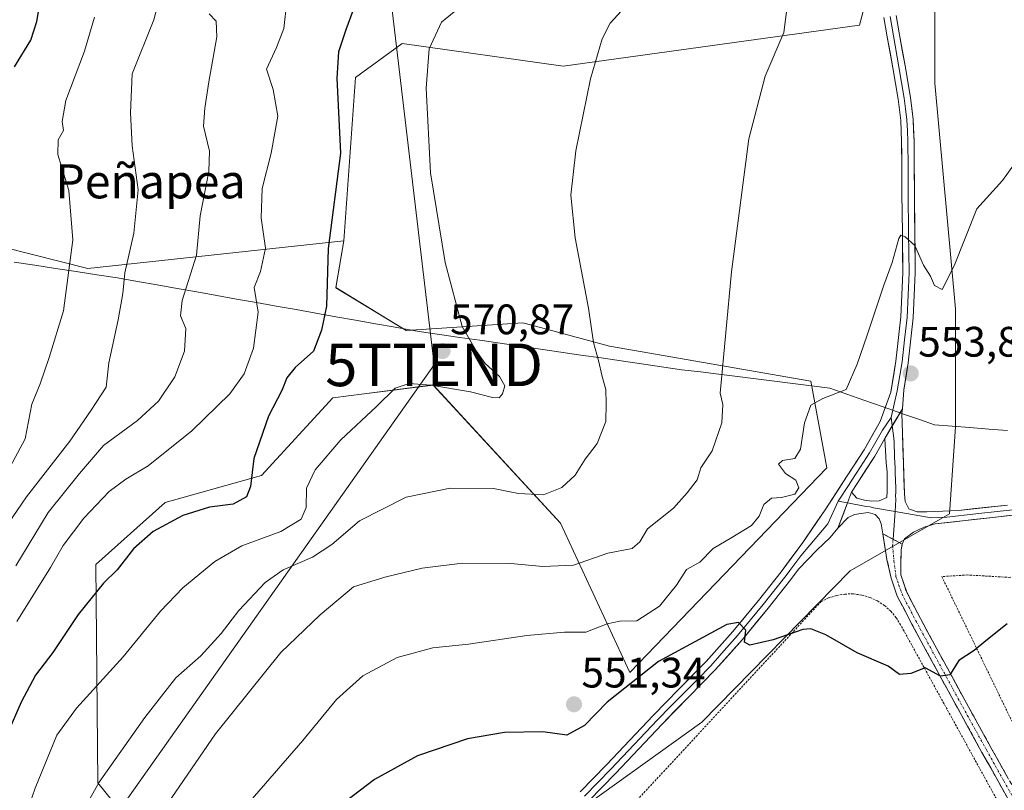
# Model space of a CAD drawing. Units: metres. Extents: x 613849 to 617287, y 4754824 to 4757195.
# Drawn here: x 614339 to 614570, y 4755586 to 4755767 of the extents above; entities that cross this region are included whole.
import ezdxf
from ezdxf.enums import TextEntityAlignment as Align

# ---------------------------------------------------------------- set-up
doc = ezdxf.new("R2010")
doc.units = ezdxf.units.M
doc.header["$MEASUREMENT"] = 0
for name, pattern in [('TRAZO_Y_PUNTO', [1, 0.5, -0.25, 0, -0.25]), ('TRAZOS', [0.75, 0.5, -0.25]), ('TRAZOSX2', [1.5, 1, -0.5])]:
    doc.linetypes.add(name, pattern=pattern)
doc.layers.get('0').update_dxf_attribs({"lineweight": 5})
for name, color, linetype, lineweight in [('Alambrada', 19, 'TRAZOS', 0), ('Arbolado forestal CxS', 92, 'Continuous', 0), ('Camino', 19, 'TRAZOSX2', 0), ('Camino Cxs', 19, 'Continuous', 0), ('Camino eje', 19, 'TRAZO_Y_PUNTO', 0), ('Carátula', 7, 'Continuous', 5), ('Cultivos herbáceos CxS', 92, 'Continuous', 0), ('Curva de nivel maestra', 36, 'Continuous', 30), ('Curva de nivel normal', 36, 'Continuous', 0), ('Entidad de ámbito territorial', 19, 'Continuous', 0), ('Entidad de ámbito territorial CxS', 92, 'Continuous', 0), ('Layer 0', 7, 'Continuous', 0), ('Prado CxS', 92, 'Continuous', 0), ('Punto de cota en terreno', 7, 'Continuous', 0), ('Rótulo de punto de cota en terreno', 19, 'Continuous', 0), ('Tendido', 6, 'Continuous', 0), ('Texto cartográfico', 19, 'Continuous', 0), ('Torre de tendido puntual', 7, 'Continuous', 0)]:
    doc.layers.add(name, color=color, linetype=linetype, lineweight=lineweight)
doc.styles.add('Arial', font='txt', dxfattribs={"height": 0.2})

# ---------------------------------------------------------------- blocks, each defined once
blk = doc.blocks.new('*U150')
at = {"layer": 'Prado CxS', "color": 92, "linetype": 'Continuous', "lineweight": 0}
for points in [[(614400.9525, 4755533.7581, 541.2826), (614357.3949, 4755587.7393, 563.5117), (614356.9739, 4755639.0501, 574.8966), (614373.2363, 4755653.6413, 574.9811), (614395.9095, 4755659.9767, 572.7823), (614412.6423, 4755678.2069, 570.7758), (614420.0055, 4755679.1529, 569.9669), (614436.2659, 4755681.2425, 569.1834), (614466.1897, 4755648.7663, 562.1945), (614482.4881, 4755613.6729, 548.822), (614528.7331, 4755661.7761, 552.6584), (614525.0257, 4755682.1573, 555.1246), (614477.6673, 4755690.3981, 564.0053), (614459.4563, 4755695.3055, 567.2312), (614457.3121, 4755695.8833, 567.5944), (614429.8609, 4755694.0537, 571.5012), (614413.3905, 4755704.1179, 573.9847), (614415.2205, 4755715.0995, 573.4787), (614417.9665, 4755753.5315, 572.889), (614428.9677, 4755761.4715, 570.5885), (614466.8143, 4755756.1457, 565.3898), (614536.4515, 4755765.8283, 558.1901), (614544.4571, 4755795.9223, 557.5032)], [(614406.5697, 4755989.0735, 568.9982), (614563.7181, 4755853.0019, 557.6765), (614563.8165, 4755852.1807, 557.6581), (614556.5855, 4755820.8497, 556.2554), (614554.1745, 4755785.9035, 556.5445), (614554.1737, 4755752.1625, 556.3158), (614558.9929, 4755699.1407, 554.0231), (614558.9923, 4755671.4247, 552.9406), (614557.5621, 4755650.9303, 551.647), (614534.2177, 4755637.5997, 551.6641), (614499.3963, 4755602.0057, 547.1798), (614416.4349, 4755542.4451, 540.9603)]]:
    blk.add_polyline3d(points, dxfattribs=at)
blk = doc.blocks.new('*U187')
at = {"layer": 'Curva de nivel normal', "color": 36, "linetype": 'Continuous', "lineweight": 0}
blk.add_polyline3d([(614353.7, 4755580.73, 565), (614357.76, 4755587.88, 565), (614368.43, 4755603.06, 565), (614375.78, 4755612.4, 565), (614381.6, 4755617.55, 565), (614386.39, 4755622.83, 565), (614390.6, 4755628.26, 565), (614396.78, 4755634.84, 565), (614400.96, 4755637.79, 565), (614407.87, 4755640.75, 565), (614412.43, 4755643.74, 565), (614418.92, 4755649.35, 565), (614429.86, 4755654.87, 565), (614440.22, 4755657.01, 565), (614450.45, 4755656.93, 565), (614456.26, 4755655.76, 565), (614462.15, 4755655.44, 565), (614466.46, 4755657.15, 565), (614469.58, 4755660.06, 565), (614471.97, 4755663.78, 565), (614474.8, 4755667.5, 565), (614476.84, 4755672.68, 565), (614476.9, 4755676.9, 565), (614476.82, 4755680.22, 565), (614475.92, 4755683.23, 565), (614475.13, 4755687, 565), (614473.94, 4755691.25, 565), (614472.74, 4755699.3, 565), (614469.64, 4755715.87, 565), (614468.63, 4755725.86, 565), (614469.74, 4755736.3, 565), (614473.19, 4755753.23, 565), (614475.97, 4755762.57, 565), (614477.86, 4755766.26, 565), (614484.92, 4755774.01, 565)], dxfattribs=at)
blk = doc.blocks.new('*U210')
at = {"layer": 'Curva de nivel normal', "color": 36, "linetype": 'Continuous', "lineweight": 0}
blk.add_polyline3d([(614519.46, 4755770.22, 560), (614518.63, 4755764.06, 560), (614514.25, 4755753.82, 560), (614510.45, 4755739.09, 560), (614506.35, 4755707.84, 560), (614503.7, 4755679.34, 560), (614504.31, 4755676.68, 560), (614504.07, 4755672.34, 560), (614501.84, 4755665.79, 560), (614499.14, 4755661.81, 560), (614498.31, 4755658.95, 560), (614495.97, 4755655.92, 560), (614492.69, 4755652.27, 560), (614486.62, 4755647.47, 560), (614484.78, 4755644.36, 560), (614482.97, 4755642.8, 560), (614477.31, 4755641.72, 560), (614469.23, 4755638.93, 560), (614461.98, 4755638.57, 560), (614454.53, 4755639.3, 560), (614443.13, 4755639.34, 560), (614433.65, 4755638.18, 560), (614424.91, 4755636.05, 560), (614417.54, 4755633.79, 560), (614409.71, 4755627.26, 560), (614400.46, 4755618.34, 560), (614385.09, 4755599.26, 560), (614367.29, 4755573.34, 560)], dxfattribs=at)
blk = doc.blocks.new('*U212')
at = {"layer": 'Curva de nivel normal', "color": 36, "linetype": 'Continuous', "lineweight": 0}
blk.add_polyline3d([(614339.2, 4755576.26, 570), (614342.68, 4755586.48, 570), (614347.78, 4755598.91, 570), (614352.44, 4755605.25, 570), (614363.36, 4755617.35, 570), (614372.12, 4755628.06, 570), (614377.39, 4755633.6, 570), (614384.93, 4755639.75, 570), (614391.25, 4755643.41, 570), (614400.45, 4755646.83, 570), (614405.24, 4755649.74, 570), (614406.39, 4755652.44, 570), (614406.48, 4755656.98, 570), (614408.5, 4755661.33, 570), (614414.5, 4755668.35, 570), (614422.9, 4755676.19, 570), (614427.31, 4755680.46, 570), (614430.59, 4755681.56, 570), (614435.67, 4755681.23, 570), (614445.04, 4755679.6, 570), (614450.2, 4755678.28, 570), (614451.75, 4755678.24, 570), (614452.57, 4755679.19, 570), (614453.05, 4755681.01, 570), (614451.86, 4755683.25, 570), (614448.42, 4755686.32, 570), (614446.38, 4755689.25, 570), (614443.06, 4755695.01, 570), (614439.08, 4755710.01, 570), (614435.61, 4755731.12, 570), (614434.63, 4755750.98, 570), (614435.33, 4755760.24, 570), (614438.21, 4755766.54, 570), (614443.25, 4755770.66, 570)], dxfattribs=at)
blk = doc.blocks.new('*U220')
at = {"layer": 'Curva de nivel maestra', "color": 36, "linetype": 'Continuous', "lineweight": 30}
blk.add_polyline3d([(614417.92, 4755770.68, 575), (614415.68, 4755764.69, 575), (614414.01, 4755759.56, 575), (614413.63, 4755753.39, 575), (614414.47, 4755735.7, 575), (614411.57, 4755713.35, 575), (614411.13, 4755699.75, 575), (614410.01, 4755694.13, 575), (614408.09, 4755689.21, 575), (614403.8, 4755685.34, 575), (614401.87, 4755682.9, 575), (614400.66, 4755679.92, 575), (614397.51, 4755673.9, 575), (614394.1, 4755663.94, 575), (614393.28, 4755657.41, 575), (614392.37, 4755654.92, 575), (614389.25, 4755653.22, 575), (614383.67, 4755652.53, 575), (614377.42, 4755650.55, 575), (614370.45, 4755646.83, 575), (614365.78, 4755642.76, 575), (614361.94, 4755637.82, 575), (614358.76, 4755634.7, 575), (614352.78, 4755627.34, 575), (614346.81, 4755618.34, 575), (614342.77, 4755613.01, 575), (614339.4, 4755606.68, 575), (614333.25, 4755592.68, 575)], dxfattribs=at)
blk = doc.blocks.new('5PATER')
at = {"layer": 'Carátula', "linetype": 'Continuous', "lineweight": 5}
h = blk.add_hatch(color=250, dxfattribs=at)
edge = h.paths.add_edge_path()
edge.add_ellipse((0, 0.01), major_axis=(-1.33, -1.34), ratio=0.999422, start_angle=0, end_angle=360)
blk = doc.blocks.new('5TTEND')
blk.add_text('5TTEND', height=10).set_placement((0, 0), align=Align.MIDDLE_CENTER)

msp = doc.modelspace()

# ---------------------------------------------------------------- linework, layer by layer
at = {"layer": 'Alambrada', "color": 19, "linetype": 'TRAZOS', "lineweight": 0}
for points in [[(614676.89, 4755559.54, 543.64), (614715.12, 4755576.11, 542.45), (614738.14, 4755586.83, 543.2), (614743.02, 4755631.49, 545.22), (614736, 4755639.29, 545.79), (614699.92, 4755644.76, 546.28), (614665.02, 4755649.05, 546.65), (614648.05, 4755649.25, 547.58), (614625.43, 4755646.14, 549.43), (614592.08, 4755638.93, 549.7), (614571.79, 4755636.01, 550.46), (614561.85, 4755636.59, 551.01), (614555.8, 4755636.21, 551.26), (614580.36, 4755585.5, 547.91), (614596.15, 4755553.7, 546.33)], [(614594.65, 4755536.69, 545.44), (614546.11, 4755624.85, 550.34), (614545.08, 4755626.55, 550.54), (614543.82, 4755628.07, 550.73), (614542.34, 4755629.39, 550.88), (614540.68, 4755630.48, 550.94), (614538.87, 4755631.31, 551.04), (614536.97, 4755631.87, 551.19), (614535, 4755632.14, 551.27), (614533.02, 4755632.11, 551.31), (614531.06, 4755631.79, 551.3), (614529.17, 4755631.19, 551.23), (614527.39, 4755630.31, 551.04), (614471.02, 4755569.48, 543.28)]]:
    msp.add_polyline3d(points, dxfattribs=at)
at = {"layer": 'Arbolado forestal CxS', "color": 92, "linetype": 'Continuous', "lineweight": 0}
for points in [[(614080.48, 4756076.05, 614.13), (614104.54, 4756070.53, 612.99), (614146.1, 4756073.69, 605.02), (614151.84, 4756076.93, 603.94), (614166.21, 4756085.04, 600.67), (614166.43, 4756065.11, 601.88), (614158.99, 4756057.22, 602.22), (614116.74, 4756031.45, 607.34), (614147.66, 4756017.03, 600.61), (614185.79, 4756016, 597.2), (614228.34, 4755994.94, 591.66), (614272.09, 4755977.18, 587.52), (614290.89, 4755966.53, 584.55), (614303.26, 4755935.62, 582.83), (614333.49, 4755921.82, 579.61), (614376.42, 4755915.01, 575.09), (614424.85, 4755871.73, 572.8), (614498.01, 4755819.18, 563.44), (614544.46, 4755795.92, 557.5), (614536.45, 4755765.83, 558.19), (614466.81, 4755756.15, 565.39), (614428.97, 4755761.47, 570.59), (614417.97, 4755753.53, 572.89), (614415.22, 4755715.1, 573.48)], [(614333.49, 4755921.82, 579.61), (614376.42, 4755915.01, 575.09), (614424.85, 4755871.73, 572.8), (614498.01, 4755819.18, 563.44), (614544.46, 4755795.92, 557.5), (614536.45, 4755765.83, 558.19), (614466.81, 4755756.15, 565.39), (614428.97, 4755761.47, 570.59), (614417.97, 4755753.53, 572.89), (614415.22, 4755715.1, 573.48), (614355.05, 4755708.63, 592.34), (614355.05, 4755708.63, 592.34), (614282.55, 4755726.98, 628.6)], [(614260.81, 4755757.68, 636.83), (614282.55, 4755726.98, 628.6), (614355.05, 4755708.63, 592.34), (614415.22, 4755715.1, 573.48)], [(614260.81, 4755757.68, 636.83), (614282.55, 4755726.98, 628.6), (614355.05, 4755708.63, 592.34), (614415.22, 4755715.1, 573.48)], [(614282.55, 4755726.98, 628.6), (614355.05, 4755708.63, 592.34), (614415.22, 4755715.1, 573.48), (614413.39, 4755704.12, 573.98), (614429.86, 4755694.05, 571.5), (614457.31, 4755695.88, 567.59), (614459.46, 4755695.31, 567.23), (614477.67, 4755690.4, 564.01), (614525.03, 4755682.16, 555.12), (614528.73, 4755661.78, 552.66), (614482.49, 4755613.67, 548.82), (614466.19, 4755648.77, 562.19), (614436.27, 4755681.24, 569.18), (614420.01, 4755679.15, 569.97), (614412.64, 4755678.21, 570.78), (614395.91, 4755659.98, 572.78), (614373.24, 4755653.64, 574.98), (614356.97, 4755639.05, 574.9), (614357.39, 4755587.74, 563.51), (614400.95, 4755533.76, 541.28)], [(614415.22, 4755715.1, 573.48), (614413.39, 4755704.12, 573.98), (614429.86, 4755694.05, 571.5), (614457.31, 4755695.88, 567.59), (614459.46, 4755695.31, 567.23), (614477.67, 4755690.4, 564.01), (614525.03, 4755682.16, 555.12), (614528.73, 4755661.78, 552.66), (614482.49, 4755613.67, 548.82), (614466.19, 4755648.77, 562.19), (614436.27, 4755681.24, 569.18), (614420.01, 4755679.15, 569.97), (614412.64, 4755678.21, 570.78), (614395.91, 4755659.98, 572.78), (614373.24, 4755653.64, 574.98), (614356.97, 4755639.05, 574.9), (614357.39, 4755587.74, 563.51), (614400.95, 4755533.76, 541.28)]]:
    msp.add_polyline3d(points, dxfattribs=at)
at = {"layer": 'Camino', "color": 19, "linetype": 'TRAZOSX2', "lineweight": 0}
for points in [[(614599.29, 4755532.53), (614598.1, 4755532.41), (614597.82, 4755535.1), (614597.55, 4755537.8), (614596.95, 4755539.02), (614596.08, 4755540.17), (614588.83, 4755552.92), (614581.61, 4755565.7), (614573.41, 4755580.28), (614565.23, 4755594.89), (614558.61, 4755606.91), (614552.05, 4755618.95), (614548.62, 4755625.27), (614545.33, 4755631.62), (614543.87, 4755635.84), (614542.89, 4755640.26), (614541.92, 4755646.3)], [(614546.43, 4755643.82), (614546.22, 4755642.5), (614546.18, 4755639.61), (614546.16, 4755636.61), (614547.53, 4755632.57), (614550.74, 4755626.39), (614554.15, 4755620.09), (614560.71, 4755608.06), (614567.32, 4755596.05), (614575.5, 4755581.45), (614583.7, 4755566.88), (614590.92, 4755554.1), (614598.08, 4755541.49), (614599, 4755540.29), (614599.89, 4755538.46), (614600.2, 4755535.35), (614600.48, 4755532.65), (614599.29, 4755532.53)]]:
    msp.add_lwpolyline(points, dxfattribs=at)
at = {"layer": 'Camino Cxs', "color": 19, "linetype": 'Continuous', "lineweight": 0}
msp.add_lwpolyline([(614541.92, 4755646.3), (614546.43, 4755643.82)], dxfattribs=at)
msp.add_polyline3d([(614571.37, 4755583.93, 548.14), (614569.32, 4755587.59, 548.29), (614567.28, 4755591.24, 548.46), (614565.23, 4755594.89, 548.7), (614563.02, 4755598.9, 548.81), (614560.82, 4755602.9, 549.25), (614558.61, 4755606.91, 549.38), (614556.42, 4755610.92, 549.78), (614554.24, 4755614.94, 549.98), (614552.05, 4755618.95, 550.19), (614550.34, 4755622.11, 550.41), (614548.62, 4755625.27, 550.46), (614546.98, 4755628.45, 550.58), (614545.33, 4755631.62, 550.97), (614543.87, 4755635.84, 551.21), (614542.89, 4755640.26, 551.52), (614542.4, 4755643.28, 551.86), (614541.92, 4755646.3, 551.98), (614544.17, 4755645.06, 551.9), (614546.43, 4755643.82, 551.81), (614546.43, 4755643.82, 551.81), (614546.22, 4755642.5, 551.75), (614546.18, 4755639.61, 551.59), (614546.16, 4755636.61, 551.41), (614547.53, 4755632.57, 551.11), (614549.14, 4755629.48, 550.73), (614550.74, 4755626.39, 550.6), (614552.45, 4755623.24, 550.54), (614554.15, 4755620.09, 550.3), (614556.34, 4755616.08, 550.16), (614558.52, 4755612.07, 549.77), (614560.71, 4755608.06, 549.43), (614562.91, 4755604.06, 549.24), (614565.12, 4755600.05, 548.89), (614567.32, 4755596.05, 548.73), (614569.37, 4755592.4, 548.42), (614571.41, 4755588.75, 548.37)], dxfattribs=at)
at = {"layer": 'Camino eje', "color": 19, "linetype": 'TRAZO_Y_PUNTO', "lineweight": 0}
msp.add_lwpolyline([(614544.33, 4755644.97), (614544.22, 4755643.46), (614544.54, 4755639.94), (614545.01, 4755636.23), (614545.7, 4755634.21), (614546.43, 4755632.1), (614548.08, 4755628.92), (614549.68, 4755625.83), (614551.4, 4755622.67), (614553.1, 4755619.52), (614556.38, 4755613.51), (614559.66, 4755607.49), (614566.28, 4755595.47), (614570.37, 4755588.17), (614574.46, 4755580.87)], dxfattribs=at)
at = {"layer": 'Cultivos herbáceos CxS', "color": 92, "linetype": 'Continuous', "lineweight": 0}
for points in [[(614498.72, 4756095.62, 588.28), (614486.24, 4756086.98, 585.07), (614391.21, 4756013.07, 572.14), (614406.57, 4755989.07, 569), (614563.72, 4755853, 557.68), (614563.82, 4755852.18, 557.66), (614556.59, 4755820.85, 556.26), (614554.17, 4755785.9, 556.54), (614554.17, 4755752.16, 556.32), (614558.99, 4755699.14, 554.02), (614558.99, 4755671.42, 552.94), (614557.56, 4755650.93, 551.65), (614534.22, 4755637.6, 551.66), (614499.4, 4755602.01, 547.18), (614416.43, 4755542.45, 540.96), (614400.95, 4755533.76, 541.28)], [(614138.12, 4755344.56, 525.37), (614171.15, 4755370.97, 526.51), (614177.75, 4755390.78, 530.24), (614200.87, 4755412.24, 530.95), (614235.54, 4755418.84, 529.99), (614270.21, 4755430.4, 529.56), (614336.25, 4755468.36, 532.35), (614348.08, 4755494.71, 537.96), (614382.19, 4755502.08, 540.58), (614400.95, 4755533.76, 541.28), (614416.43, 4755542.45, 540.96), (614499.4, 4755602.01, 547.18), (614534.22, 4755637.6, 551.66), (614557.56, 4755650.93, 551.65), (614558.99, 4755671.42, 552.94), (614558.99, 4755699.14, 554.02), (614554.17, 4755752.16, 556.32), (614554.17, 4755785.9, 556.54), (614556.59, 4755820.85, 556.26), (614563.82, 4755852.18, 557.66), (614563.72, 4755853, 557.68), (614406.57, 4755989.07, 569)]]:
    msp.add_polyline3d(points, dxfattribs=at)
at = {"layer": 'Curva de nivel maestra', "color": 36, "linetype": 'Continuous', "lineweight": 30}
for points in [[(614337.85, 4755756.05, 600), (614341.64, 4755762.27, 600), (614343.11, 4755766.65, 600), (614343.87, 4755771.3, 600), (614345.58, 4755776.94, 600), (614346.16, 4755781.35, 600), (614348.15, 4755784.99, 600), (614351.64, 4755789.44, 600), (614353.63, 4755794.61, 600), (614352.37, 4755799.61, 600), (614348.02, 4755808.24, 600), (614344.67, 4755816.15, 600), (614338.48, 4755827.42, 600)], [(614571.11, 4755625.12, 550), (614566.11, 4755621.15, 550), (614563.37, 4755618.82, 550), (614559.81, 4755616.52, 550), (614557.7, 4755613.14, 550), (614555.45, 4755612.84, 550), (614551.89, 4755614.8, 550), (614548.51, 4755613.46, 550), (614545.86, 4755613.22, 550), (614543.16, 4755615.14, 550), (614535.9, 4755618.32, 550), (614528.51, 4755622.52, 550), (614524.97, 4755623.9, 550), (614523.13, 4755623.81, 550), (614516.11, 4755621.32, 550), (614510.67, 4755620.11, 550), (614509.4, 4755620.78, 550), (614509.73, 4755623.62, 550), (614508.03, 4755625.43, 550), (614505.23, 4755624.96, 550), (614489.21, 4755616.25, 550), (614477.11, 4755606.66, 550), (614471.78, 4755601.24, 550), (614467.64, 4755598.91, 550), (614461.99, 4755599.73, 550), (614453.03, 4755599.6, 550), (614444.3, 4755598.07, 550), (614432.54, 4755594.08, 550), (614422.41, 4755588.49, 550), (614412.27, 4755580.76, 550)]]:
    msp.add_polyline3d(points, dxfattribs=at)
at = {"layer": 'Curva de nivel normal', "color": 36, "linetype": 'Continuous', "lineweight": 0}
for points in [[(614372.16, 4755773.11, 590), (614370.58, 4755767.04, 590), (614365.46, 4755754.34, 590), (614365.07, 4755745.22, 590), (614365.51, 4755737.47, 590), (614366.93, 4755727.1, 590), (614365.9, 4755716.89, 590), (614363.75, 4755707.64, 590), (614363.3, 4755702.72, 590), (614362.22, 4755696.57, 590), (614360.04, 4755686.48, 590), (614359.4, 4755680.75, 590), (614355.89, 4755675.3, 590), (614350.82, 4755668.08, 590), (614340.64, 4755654.98, 590), (614327.54, 4755635.91, 590)], [(614401.88, 4755771.27, 580), (614401.11, 4755765.04, 580), (614399.4, 4755760.6, 580), (614397.08, 4755755.45, 580), (614398.65, 4755750.7, 580), (614399.72, 4755744.43, 580), (614398.19, 4755735.7, 580), (614396.04, 4755727.39, 580), (614395.84, 4755720.5, 580), (614396.82, 4755713.37, 580), (614395.65, 4755707.89, 580), (614394.2, 4755704.16, 580), (614395.12, 4755698.33, 580), (614393.97, 4755689.92, 580), (614391.83, 4755683.83, 580), (614388.45, 4755679.18, 580), (614379.48, 4755670.49, 580), (614369.27, 4755662.27, 580), (614363.98, 4755659.14, 580), (614360.07, 4755656.2, 580), (614354.1, 4755649.98, 580), (614349.28, 4755643.5, 580), (614346.32, 4755638.34, 580), (614338.4, 4755625.63, 580)], [(614336.16, 4755660.85, 595), (614340.32, 4755668.62, 595), (614341.94, 4755676.73, 595), (614343.84, 4755681.49, 595), (614345.97, 4755687.68, 595), (614349.34, 4755698.68, 595), (614351.56, 4755715.34, 595), (614350.58, 4755726.94, 595), (614348.03, 4755735.38, 595), (614348.06, 4755738.87, 595), (614349.34, 4755741.04, 595), (614349.01, 4755743.21, 595), (614349.9, 4755748.1, 595), (614354.28, 4755759.73, 595), (614356.65, 4755767.69, 595)], [(614383.58, 4755768.48, 585), (614385.21, 4755766.77, 585), (614385.4, 4755763.08, 585), (614383.52, 4755752.52, 585), (614382.59, 4755746.27, 585), (614382.22, 4755742.11, 585), (614383.64, 4755736.2, 585), (614383.5, 4755731.4, 585), (614381.44, 4755721.01, 585), (614380.64, 4755711.78, 585), (614377.28, 4755701.12, 585), (614376.82, 4755697.49, 585), (614378.12, 4755694.51, 585), (614377.76, 4755689.2, 585), (614375.53, 4755683.13, 585), (614371.66, 4755677.42, 585), (614366.75, 4755672.88, 585), (614358.78, 4755667, 585), (614353.11, 4755660.48, 585), (614345.78, 4755651.25, 585), (614338.11, 4755638.73, 585)], [(614391.64, 4755581.62, 555), (614405.57, 4755597.7, 555), (614413.53, 4755607.29, 555), (614419.67, 4755612.92, 555), (614427.81, 4755617.2, 555), (614436.16, 4755619.48, 555), (614444.51, 4755620.35, 555), (614458.26, 4755622.34, 555), (614467.11, 4755623.12, 555), (614472.11, 4755623.14, 555), (614477.11, 4755625.1, 555), (614480.11, 4755625.7, 555), (614484.12, 4755625.8, 555), (614489.47, 4755629.24, 555), (614493.4, 4755634.17, 555), (614495.78, 4755637.91, 555), (614498.9, 4755639.57, 555), (614502.03, 4755642.84, 555), (614506.44, 4755645.38, 555), (614511.04, 4755648.23, 555), (614512.83, 4755650.39, 555), (614513.96, 4755653.15, 555), (614515.78, 4755654.68, 555), (614518.11, 4755654.81, 555), (614521.22, 4755655.58, 555), (614522.22, 4755657.1, 555), (614521.44, 4755658.9, 555), (614519.04, 4755660.41, 555), (614517.42, 4755662.62, 555), (614518.31, 4755663.53, 555), (614521.26, 4755664, 555), (614522.61, 4755666.15, 555), (614523.52, 4755672.34, 555), (614525.01, 4755676.53, 555), (614527.8, 4755678.08, 555), (614533.32, 4755680.15, 555), (614535.86, 4755686.16, 555), (614538.23, 4755692.96, 555), (614542.14, 4755704.68, 555), (614544.1, 4755710.06, 555), (614545.66, 4755715.71, 555), (614546.12, 4755716.43, 555), (614547.15, 4755716.1, 555), (614549.48, 4755714.04, 555), (614551.45, 4755709.41, 555), (614553.12, 4755706.86, 555), (614554.05, 4755704.59, 555), (614555.85, 4755703.66, 555), (614558.71, 4755709.28, 555), (614563.98, 4755722.68, 555), (614570.05, 4755729.34, 555), (614572.86, 4755733.22, 555)]]:
    msp.add_polyline3d(points, dxfattribs=at)
at = {"layer": 'Entidad de ámbito territorial', "color": 19, "linetype": 'Continuous', "lineweight": 0}
msp.add_polyline3d([(614337.79, 4755710.1, 599.71), (614342.64, 4755709.37, 597.3), (614347.49, 4755708.63, 595.75), (614352.35, 4755707.89, 594.14), (614357.2, 4755707.16, 592.38), (614362.05, 4755706.42, 590.36), (614366.71, 4755705.59, 588.62), (614371.38, 4755704.76, 587.3), (614376.04, 4755703.93, 585.6), (614380.7, 4755703.11, 583.88), (614385.36, 4755702.28, 582.3), (614390.03, 4755701.45, 581.04), (614394.69, 4755700.62, 579.91), (614399.35, 4755699.79, 578.75), (614404.01, 4755698.96, 577.39), (614408.68, 4755698.13, 575.77), (614413.34, 4755697.3, 574.39), (614418, 4755696.48, 573.4), (614422.66, 4755695.65, 572.57), (614427.33, 4755694.82, 571.95), (614431.99, 4755693.99, 571.38), (614432.98, 4755693.82, 571.21), (614437.73, 4755693.13, 570.48), (614442.47, 4755692.44, 570.01), (614447.22, 4755691.75, 569.45), (614451.97, 4755691.06, 568.81), (614456.71, 4755690.37, 568.15), (614461.46, 4755689.68, 567.29), (614466.21, 4755688.98, 566.39), (614470.96, 4755688.29, 565.6), (614475.7, 4755687.6, 564.77), (614480.45, 4755686.91, 563.9), (614485.2, 4755686.22, 563.02), (614489.94, 4755685.53, 562.28), (614494.69, 4755684.84, 561.58), (614499.04, 4755684.3, 560.82), (614503.39, 4755683.75, 559.93), (614507.74, 4755683.21, 558.94), (614512.08, 4755682.66, 557.9), (614516.43, 4755682.12, 557.05), (614520.78, 4755681.58, 556.2), (614525.13, 4755681.03, 555.45), (614529.48, 4755680.49, 555.06), (614533.46, 4755679.1, 554.57), (614537.44, 4755677.7, 553.66), (614542, 4755676.1, 552.9), (614546.39, 4755674.56, 553.13), (614547, 4755674.34, 553.18), (614550.53, 4755673.1, 553.49), (614554.06, 4755671.86, 553.41), (614558.21, 4755671.54, 553.25), (614562.36, 4755671.22, 553.04), (614566.81, 4755670.88, 552.75), (614571.26, 4755670.54, 552.44)], dxfattribs=at)
msp.add_polyline3d([(614337.79, 4755710.1, 599.71), (614342.64, 4755709.37, 597.3), (614347.49, 4755708.63, 595.75), (614352.35, 4755707.89, 594.14), (614357.2, 4755707.16, 592.38), (614362.05, 4755706.42, 590.36), (614366.71, 4755705.59, 588.62), (614371.38, 4755704.76, 587.3), (614376.04, 4755703.93, 585.6), (614380.7, 4755703.11, 583.88), (614385.36, 4755702.28, 582.3), (614390.03, 4755701.45, 581.04), (614394.69, 4755700.62, 579.91), (614399.35, 4755699.79, 578.75), (614404.01, 4755698.96, 577.39), (614408.68, 4755698.13, 575.77), (614413.34, 4755697.3, 574.39), (614418, 4755696.48, 573.4), (614422.66, 4755695.65, 572.57), (614427.33, 4755694.82, 571.95), (614431.99, 4755693.99, 571.38), (614432.98, 4755693.82, 571.21), (614437.73, 4755693.13, 570.48), (614442.47, 4755692.44, 570.01), (614447.22, 4755691.75, 569.45), (614451.97, 4755691.06, 568.81), (614456.71, 4755690.37, 568.15), (614461.46, 4755689.68, 567.29), (614466.21, 4755688.98, 566.39), (614470.96, 4755688.29, 565.6), (614475.7, 4755687.6, 564.77), (614480.45, 4755686.91, 563.9), (614485.2, 4755686.22, 563.02), (614489.94, 4755685.53, 562.28), (614494.69, 4755684.84, 561.58), (614499.04, 4755684.3, 560.82), (614503.39, 4755683.75, 559.93), (614507.74, 4755683.21, 558.94), (614512.08, 4755682.66, 557.9), (614516.43, 4755682.12, 557.05), (614520.78, 4755681.58, 556.2), (614525.13, 4755681.03, 555.45), (614529.48, 4755680.49, 555.06), (614533.46, 4755679.1, 554.57), (614537.44, 4755677.7, 553.66), (614542, 4755676.1, 552.9), (614546.39, 4755674.56, 553.13), (614547, 4755674.34, 553.18), (614550.53, 4755673.1, 553.49), (614554.06, 4755671.86, 553.41), (614558.21, 4755671.54, 553.25), (614562.36, 4755671.22, 553.04), (614566.81, 4755670.88, 552.75), (614571.26, 4755670.54, 552.44)], dxfattribs=at)
at = {"layer": 'Entidad de ámbito territorial CxS', "color": 92, "linetype": 'Continuous', "lineweight": 0}
for points in [[(614337.79, 4755710.1, 599.71), (614342.64, 4755709.37, 597.3), (614347.49, 4755708.63, 595.75), (614352.35, 4755707.89, 594.14), (614357.2, 4755707.16, 592.38), (614362.05, 4755706.42, 590.36), (614366.71, 4755705.59, 588.62), (614371.38, 4755704.76, 587.3), (614376.04, 4755703.93, 585.6), (614380.7, 4755703.11, 583.88), (614385.36, 4755702.28, 582.3), (614390.03, 4755701.45, 581.04), (614394.69, 4755700.62, 579.91), (614399.35, 4755699.79, 578.75), (614404.01, 4755698.96, 577.39), (614408.68, 4755698.13, 575.77), (614413.34, 4755697.3, 574.39), (614418, 4755696.48, 573.4), (614422.66, 4755695.65, 572.57), (614427.33, 4755694.82, 571.95), (614431.99, 4755693.99, 571.38), (614432.98, 4755693.82, 571.21), (614437.73, 4755693.13, 570.48), (614442.47, 4755692.44, 570.01), (614447.22, 4755691.75, 569.45), (614451.97, 4755691.06, 568.81), (614456.71, 4755690.37, 568.15), (614461.46, 4755689.68, 567.29), (614466.21, 4755688.98, 566.39), (614470.96, 4755688.29, 565.6), (614475.7, 4755687.6, 564.77), (614480.45, 4755686.91, 563.9), (614485.2, 4755686.22, 563.02), (614489.94, 4755685.53, 562.28), (614494.69, 4755684.84, 561.58), (614499.04, 4755684.3, 560.82), (614503.39, 4755683.75, 559.93), (614507.74, 4755683.21, 558.94), (614512.08, 4755682.66, 557.9), (614516.43, 4755682.12, 557.05), (614520.78, 4755681.58, 556.2), (614525.13, 4755681.03, 555.45), (614529.48, 4755680.49, 555.06), (614533.46, 4755679.1, 554.57), (614537.44, 4755677.7, 553.66), (614542, 4755676.1, 552.9), (614546.39, 4755674.56, 553.13), (614547, 4755674.34, 553.18), (614550.53, 4755673.1, 553.49), (614554.06, 4755671.86, 553.41), (614558.21, 4755671.54, 553.25), (614562.36, 4755671.22, 553.04), (614566.81, 4755670.88, 552.75), (614571.26, 4755670.54, 552.44)], [(614571.26, 4755670.54, 552.44), (614566.81, 4755670.88, 552.75), (614562.36, 4755671.22, 553.04), (614558.21, 4755671.54, 553.25), (614554.06, 4755671.86, 553.41), (614550.53, 4755673.1, 553.49), (614547, 4755674.34, 553.18), (614546.39, 4755674.56, 553.13), (614542, 4755676.1, 552.9), (614537.44, 4755677.7, 553.66), (614533.46, 4755679.1, 554.57), (614529.48, 4755680.49, 555.06), (614525.13, 4755681.03, 555.45), (614520.78, 4755681.58, 556.2), (614516.43, 4755682.12, 557.05), (614512.08, 4755682.66, 557.9), (614507.74, 4755683.21, 558.94), (614503.39, 4755683.75, 559.93), (614499.04, 4755684.3, 560.82), (614494.69, 4755684.84, 561.58), (614489.94, 4755685.53, 562.28), (614485.2, 4755686.22, 563.02), (614480.45, 4755686.91, 563.9), (614475.7, 4755687.6, 564.77), (614470.96, 4755688.29, 565.6), (614466.21, 4755688.98, 566.39), (614461.46, 4755689.68, 567.29), (614456.71, 4755690.37, 568.15), (614451.97, 4755691.06, 568.81), (614447.22, 4755691.75, 569.45), (614442.47, 4755692.44, 570.01), (614437.73, 4755693.13, 570.48), (614432.98, 4755693.82, 571.21), (614431.99, 4755693.99, 571.38), (614427.33, 4755694.82, 571.95), (614422.66, 4755695.65, 572.57), (614418, 4755696.48, 573.4), (614413.34, 4755697.3, 574.39), (614408.68, 4755698.13, 575.77), (614404.01, 4755698.96, 577.39), (614399.35, 4755699.79, 578.75), (614394.69, 4755700.62, 579.91), (614390.03, 4755701.45, 581.04), (614385.36, 4755702.28, 582.3), (614380.7, 4755703.11, 583.88), (614376.04, 4755703.93, 585.6), (614371.38, 4755704.76, 587.3), (614366.71, 4755705.59, 588.62), (614362.05, 4755706.42, 590.36), (614357.2, 4755707.16, 592.38), (614352.35, 4755707.89, 594.14), (614347.49, 4755708.63, 595.75), (614342.64, 4755709.37, 597.3), (614337.79, 4755710.1, 599.71)]]:
    msp.add_polyline3d(points, dxfattribs=at)
at = {"layer": 'Layer 0', "linetype": 'Continuous', "lineweight": 0}
for points in [[(614470.81, 4755585.65), (614476.97, 4755591.94), (614482.44, 4755597.77), (614487.92, 4755603.59), (614494.17, 4755609.91), (614500.4, 4755616.26), (614506.68, 4755623.31), (614512.69, 4755630.6), (614518.01, 4755637.33), (614523.12, 4755644.23), (614528.34, 4755651.89), (614533.42, 4755659.65), (614537.51, 4755666.02), (614541.3, 4755672.65), (614543.8, 4755679.59), (614545.01, 4755686.85), (614546.14, 4755697.25), (614546.61, 4755707.65), (614546.51, 4755716.97), (614546.42, 4755726.28), (614546.39, 4755732.36), (614546.35, 4755738.44), (614546.13, 4755743.44), (614545.52, 4755748.42), (614544.25, 4755755.76), (614542.96, 4755763.08), (614542.17, 4755767.62)], [(614543.62, 4755767.86), (614544.41, 4755763.33), (614545.7, 4755756.01), (614546.97, 4755748.64), (614547.28, 4755746.15), (614547.6, 4755743.56), (614547.71, 4755740.98), (614547.82, 4755738.48), (614547.86, 4755732.37), (614547.89, 4755726.29), (614547.98, 4755716.99), (614548.08, 4755707.63), (614547.84, 4755702.43), (614547.61, 4755697.14), (614547.03, 4755691.85), (614546.46, 4755686.65), (614545.94, 4755683.49), (614545.33, 4755679.86), (614543.86, 4755673.61)], [(614545.06, 4755768.1), (614545.85, 4755763.58), (614547.14, 4755756.26), (614548.42, 4755748.85), (614549.06, 4755743.68), (614549.28, 4755738.51), (614549.32, 4755732.37), (614549.35, 4755726.3), (614549.44, 4755717), (614549.54, 4755707.6), (614549.07, 4755697.02), (614547.91, 4755686.45), (614546.86, 4755680.12), (614546.51, 4755675.67)], [(614546.51, 4755675.67), (614542.4, 4755668.67)], [(614546.51, 4755675.67), (614542.4, 4755668.67)], [(614546.51, 4755675.67), (614546.42, 4755674.57), (614546.54, 4755670.02), (614546.76, 4755662.85), (614546.99, 4755655.69), (614547.14, 4755653.85), (614548.01, 4755652.1), (614550, 4755651.4), (614552.3, 4755651.4), (614556.01, 4755651.55), (614559.73, 4755651.78), (614571.23, 4755652.98)], [(614543.86, 4755673.61), (614541.85, 4755670.66), (614539.96, 4755667.35), (614538.76, 4755665.26), (614536.7, 4755662.04), (614534.65, 4755658.86), (614534, 4755657.86), (614531.45, 4755653.95)], [(614543.86, 4755673.61), (614544.14, 4755671.64)], [(614544.14, 4755671.64), (614544.47, 4755669.35), (614544.55, 4755667.91), (614544.66, 4755664.33), (614544.73, 4755662.89), (614544.86, 4755661.86), (614544.86, 4755660.61), (614544.98, 4755657.03), (614544.98, 4755655.98), (614544.91, 4755655.24), (614544.99, 4755654.32), (614544.79, 4755651.48)], [(614542.4, 4755668.67), (614540.01, 4755664.5), (614535.88, 4755658.06), (614534.57, 4755656.06)], [(614534.57, 4755656.06), (614535.79, 4755654.66), (614537.58, 4755654.15), (614539.33, 4755653.92), (614541.1, 4755654.02), (614542.83, 4755654.79), (614542.96, 4755656.26), (614542.96, 4755660.87), (614542.7, 4755662.92), (614542.4, 4755668.67)], [(614534.57, 4755656.06), (614533.61, 4755653.54), (614531.36, 4755647.58)], [(614534.57, 4755656.06), (614533.61, 4755653.54), (614531.36, 4755647.58)], [(614531.45, 4755653.95), (614528.96, 4755648.64), (614522.62, 4755641.1), (614520.07, 4755637.65), (614519.18, 4755636.44), (614513.83, 4755629.68), (614510.83, 4755626.04), (614507.8, 4755622.36), (614504.66, 4755618.83), (614501.47, 4755615.26), (614498.33, 4755612.06), (614495.22, 4755608.88), (614492.1, 4755605.74), (614488.98, 4755602.58), (614486.24, 4755599.67), (614483.51, 4755596.77), (614478.03, 4755590.93), (614474.95, 4755587.78), (614471.82, 4755584.59)], [(614531.45, 4755653.95), (614533.61, 4755653.54)], [(614533.61, 4755653.54), (614538.04, 4755652.7), (614538.91, 4755652.58), (614539.74, 4755652.37), (614544.79, 4755651.48)], [(614541.92, 4755646.3), (614541.55, 4755648.58), (614541.08, 4755649.82), (614540.14, 4755650.82), (614538.49, 4755651.24), (614536.81, 4755651.01), (614535.23, 4755650.77), (614533.74, 4755650.12), (614531.36, 4755647.58)], [(614544.79, 4755651.48), (614544.33, 4755644.97)], [(614544.79, 4755651.48), (614553.26, 4755649.99), (614555.12, 4755650.07), (614556.98, 4755650.18), (614563.76, 4755650.96), (614569.51, 4755651.56), (614576.3, 4755652.32)], [(614581.36, 4755651.65), (614567.79, 4755650.13), (614554.22, 4755648.58), (614551.61, 4755647.86), (614549.1, 4755646.66), (614547.05, 4755645.06), (614546.43, 4755643.82)], [(614531.36, 4755647.58), (614529.58, 4755645.38), (614526.4, 4755642.41), (614522.12, 4755637.96), (614520.34, 4755635.55), (614514.97, 4755628.76), (614508.91, 4755621.4), (614502.54, 4755614.26), (614496.26, 4755607.85), (614490.03, 4755601.56), (614484.58, 4755595.76), (614479.09, 4755589.91), (614472.82, 4755583.52)], [(614541.92, 4755646.3), (614546.43, 4755643.82)]]:
    msp.add_lwpolyline(points, dxfattribs=at)
for points in [[(614470.81, 4755585.65, 545.17), (614473.89, 4755588.8, 545.55), (614476.97, 4755591.94, 546.04), (614479.71, 4755594.86, 546.47), (614482.44, 4755597.77, 546.57), (614485.18, 4755600.68, 546.98), (614487.92, 4755603.59, 547.16), (614491.05, 4755606.75, 547.64), (614494.17, 4755609.91, 548.03), (614497.29, 4755613.09, 548.3), (614500.4, 4755616.26, 548.8), (614503.54, 4755619.79, 549.26), (614506.68, 4755623.31, 549.52), (614509.69, 4755626.96, 550.11), (614512.69, 4755630.6, 550.48), (614515.35, 4755633.97, 550.83), (614518.01, 4755637.33, 551.12), (614520.57, 4755640.78, 551.53), (614523.12, 4755644.23, 551.78), (614525.73, 4755648.06, 552.02), (614528.34, 4755651.89, 552.27), (614530.88, 4755655.77, 552.43), (614533.42, 4755659.65, 552.6), (614535.47, 4755662.84, 552.82), (614537.51, 4755666.02, 552.83), (614539.41, 4755669.34, 552.92), (614541.3, 4755672.65, 552.96), (614542.55, 4755676.12, 552.93), (614543.8, 4755679.59, 553.05), (614544.41, 4755683.22, 553.32), (614545.01, 4755686.85, 553.57), (614545.39, 4755690.32, 553.78), (614545.76, 4755693.78, 553.99), (614546.14, 4755697.25, 554.13), (614546.3, 4755700.72, 554.14), (614546.45, 4755704.18, 554.1), (614546.61, 4755707.65, 554.28), (614546.56, 4755712.31, 554.65), (614546.51, 4755716.97, 554.92), (614546.47, 4755721.63, 555.16), (614546.42, 4755726.28, 555.53), (614546.41, 4755729.32, 555.8), (614546.39, 4755732.36, 555.99), (614546.37, 4755735.4, 556.2), (614546.35, 4755738.44, 556.42), (614546.24, 4755740.94, 556.56), (614546.13, 4755743.44, 556.71), (614545.83, 4755745.93, 556.93), (614545.52, 4755748.42, 557.15), (614544.89, 4755752.09, 557.32), (614544.25, 4755755.76, 557.4), (614543.61, 4755759.42, 557.43), (614542.96, 4755763.08, 557.54), (614542.17, 4755767.62, 557.67)], [(614545.06, 4755768.1, 557.77), (614545.85, 4755763.58, 557.63), (614546.5, 4755759.92, 557.44), (614547.14, 4755756.26, 557.23), (614547.78, 4755752.56, 557.05), (614548.42, 4755748.85, 556.94), (614548.74, 4755746.27, 556.83), (614549.06, 4755743.68, 556.72), (614549.17, 4755741.1, 556.59), (614549.28, 4755738.51, 556.45), (614549.3, 4755735.44, 556.28), (614549.32, 4755732.37, 556.1), (614549.34, 4755729.34, 555.92), (614549.35, 4755726.3, 555.7), (614549.4, 4755721.65, 555.38), (614549.44, 4755717, 555.12), (614549.49, 4755712.3, 554.85), (614549.54, 4755707.6, 554.56), (614549.38, 4755704.07, 554.38), (614549.23, 4755700.55, 554.31), (614549.07, 4755697.02, 554.2), (614548.68, 4755693.5, 554), (614548.3, 4755689.97, 553.85), (614547.91, 4755686.45, 553.72), (614547.39, 4755683.29, 553.58), (614546.86, 4755680.12, 553.36), (614546.51, 4755675.67, 553.16), (614544.45, 4755672.17, 553.02), (614542.4, 4755668.67, 552.92), (614540.01, 4755664.5, 552.76), (614537.95, 4755661.28, 552.72), (614535.88, 4755658.06, 552.63), (614534.57, 4755656.06, 552.46), (614533.61, 4755653.54, 552.38), (614532.49, 4755650.56, 552.29), (614531.36, 4755647.58, 552.13), (614529.58, 4755645.38, 551.93), (614526.4, 4755642.41, 551.83), (614524.26, 4755640.19, 551.63), (614522.12, 4755637.96, 551.44), (614520.34, 4755635.55, 551.29), (614517.66, 4755632.16, 550.93), (614514.97, 4755628.76, 550.57), (614511.94, 4755625.08, 550.12), (614508.91, 4755621.4, 549.69), (614505.73, 4755617.83, 549.3), (614502.54, 4755614.26, 548.83), (614499.4, 4755611.06, 548.39), (614496.26, 4755607.85, 548.15), (614493.15, 4755604.71, 547.86), (614490.03, 4755601.56, 547.27), (614487.31, 4755598.66, 546.91), (614484.58, 4755595.76, 546.47), (614481.84, 4755592.84, 546.12), (614479.09, 4755589.91, 545.84), (614475.96, 4755586.72, 545.56), (614472.82, 4755583.52, 545.1)], [(614572.31, 4755650.64, 551.27), (614567.79, 4755650.13, 551.5), (614563.27, 4755649.61, 551.66), (614558.74, 4755649.1, 551.72), (614554.22, 4755648.58, 551.78), (614551.61, 4755647.86, 551.84), (614549.1, 4755646.66, 551.87), (614547.05, 4755645.06, 551.85), (614546.43, 4755643.82, 551.81), (614544.17, 4755645.06, 551.9), (614541.92, 4755646.3, 551.98), (614541.55, 4755648.58, 552.04), (614541.08, 4755649.82, 552.09), (614540.14, 4755650.82, 552.14), (614538.49, 4755651.24, 552.19), (614536.81, 4755651.01, 552.22), (614535.23, 4755650.77, 552.24), (614533.74, 4755650.12, 552.25), (614531.36, 4755647.58, 552.13), (614532.49, 4755650.56, 552.29), (614533.61, 4755653.54, 552.38), (614534.57, 4755656.06, 552.46), (614535.79, 4755654.66, 552.39), (614537.58, 4755654.15, 552.32), (614539.33, 4755653.92, 552.26), (614541.1, 4755654.02, 552.23), (614542.83, 4755654.79, 552.29), (614542.96, 4755656.26, 552.4), (614542.96, 4755660.87, 552.64), (614542.7, 4755662.92, 552.7), (614542.55, 4755665.8, 552.81), (614542.4, 4755668.67, 552.92), (614544.45, 4755672.17, 553.02), (614546.51, 4755675.67, 553.16), (614546.42, 4755674.57, 553.13), (614546.54, 4755670.02, 553.01), (614546.65, 4755666.44, 552.87), (614546.76, 4755662.85, 552.7), (614546.88, 4755659.27, 552.51), (614546.99, 4755655.69, 552.32), (614547.14, 4755653.85, 552.22), (614548.01, 4755652.1, 552.13), (614550, 4755651.4, 552.06), (614552.3, 4755651.4, 552.04), (614556.01, 4755651.55, 552.12), (614559.73, 4755651.78, 552.1), (614563.56, 4755652.18, 551.97), (614567.4, 4755652.58, 551.7), (614571.23, 4755652.98, 551.35)]]:
    msp.add_polyline3d(points, dxfattribs=at)
at = {"layer": 'Prado CxS', "color": 92, "linetype": 'Continuous', "lineweight": 0}
for points in [[(614498.72, 4756095.62, 588.28), (614486.24, 4756086.98, 585.07), (614391.21, 4756013.07, 572.14), (614406.57, 4755989.07, 569), (614563.72, 4755853, 557.68), (614563.82, 4755852.18, 557.66), (614556.59, 4755820.85, 556.26), (614554.17, 4755785.9, 556.54), (614554.17, 4755752.16, 556.32), (614558.99, 4755699.14, 554.02), (614558.99, 4755671.42, 552.94), (614557.56, 4755650.93, 551.65), (614534.22, 4755637.6, 551.66), (614499.4, 4755602.01, 547.18), (614416.43, 4755542.45, 540.96), (614400.95, 4755533.76, 541.28)], [(614080.48, 4756076.05, 614.13), (614104.54, 4756070.53, 612.99), (614146.1, 4756073.69, 605.02), (614151.84, 4756076.93, 603.94), (614166.21, 4756085.04, 600.67), (614166.43, 4756065.11, 601.88), (614158.99, 4756057.22, 602.22), (614116.74, 4756031.45, 607.34), (614147.66, 4756017.03, 600.61), (614185.79, 4756016, 597.2), (614228.34, 4755994.94, 591.66), (614272.09, 4755977.18, 587.52), (614290.89, 4755966.53, 584.55), (614303.26, 4755935.62, 582.83), (614333.49, 4755921.82, 579.61), (614376.42, 4755915.01, 575.09), (614424.85, 4755871.73, 572.8), (614498.01, 4755819.18, 563.44), (614544.46, 4755795.92, 557.5), (614536.45, 4755765.83, 558.19), (614466.81, 4755756.15, 565.39), (614428.97, 4755761.47, 570.59), (614417.97, 4755753.53, 572.89), (614415.22, 4755715.1, 573.48)], [(614415.22, 4755715.1, 573.48), (614413.39, 4755704.12, 573.98), (614429.86, 4755694.05, 571.5), (614457.31, 4755695.88, 567.59), (614459.46, 4755695.31, 567.23), (614477.67, 4755690.4, 564.01), (614525.03, 4755682.16, 555.12), (614528.73, 4755661.78, 552.66), (614482.49, 4755613.67, 548.82), (614466.19, 4755648.77, 562.19), (614436.27, 4755681.24, 569.18), (614420.01, 4755679.15, 569.97), (614412.64, 4755678.21, 570.78), (614395.91, 4755659.98, 572.78), (614373.24, 4755653.64, 574.98), (614356.97, 4755639.05, 574.9), (614357.39, 4755587.74, 563.51), (614400.95, 4755533.76, 541.28)]]:
    msp.add_polyline3d(points, dxfattribs=at)
at = {"layer": 'Tendido', "color": 6, "linetype": 'Continuous', "lineweight": 0}
msp.add_polyline3d([(614375.73, 4756178.9, 580.7), (614399.28, 4756000.06, 570.69), (614419.44, 4755829.7, 578.46), (614436.46, 4755685.97, 570.86), (614338.22, 4755547.03, 562.21), (614148.65, 4755285.71, 528.54), (614018.17, 4755100.31, 530.12)], dxfattribs=at)

# ---------------------------------------------------------------- block references
at = {"layer": 'Curva de nivel maestra', "color": 36, "linetype": 'Continuous', "lineweight": 30}
msp.add_blockref('*U220', (0, 0), dxfattribs=at)
at = {"layer": 'Curva de nivel normal', "color": 36, "linetype": 'Continuous', "lineweight": 0}
for name in ['*U212', '*U210', '*U187']:
    msp.add_blockref(name, (0, 0), dxfattribs=at)
at = {"layer": 'Prado CxS', "color": 92, "linetype": 'Continuous', "lineweight": 0}
msp.add_blockref('*U150', (0, 0), dxfattribs=at)
at = {"layer": 'Punto de cota en terreno', "linetype": 'Continuous', "lineweight": 0}
for p in [(614438.45, 4755689.22, 570.87), (614548.48, 4755683.96, 553.81), (614469.34, 4755606.19, 551.34)]:
    msp.add_blockref('5PATER', p, dxfattribs=at)
at = {"layer": 'Torre de tendido puntual', "linetype": 'Continuous', "lineweight": 0}
msp.add_blockref('5TTEND', (614436.46, 4755685.97, 570.86), dxfattribs=at)

# ---------------------------------------------------------------- texts
at = {"layer": 'Rótulo de punto de cota en terreno', "color": 19, "linetype": 'Continuous', "lineweight": 0, "style": 'Arial'}
for s, p in [('570,87', (614440.21, 4755690.98)), ('553,81', (614550.24, 4755685.72)), ('551,34', (614471.1, 4755607.95))]:
    msp.add_text(s, height=7, dxfattribs=at).set_placement(p, align=Align.BOTTOM_LEFT)
at = {"layer": 'Texto cartográfico', "color": 19, "linetype": 'Continuous', "lineweight": 0, "style": 'Arial'}
msp.add_text('Peñapea', height=8, dxfattribs=at).set_placement((614369.8, 4755729.11), align=Align.MIDDLE_CENTER)

doc.saveas('drawing.dxf')
